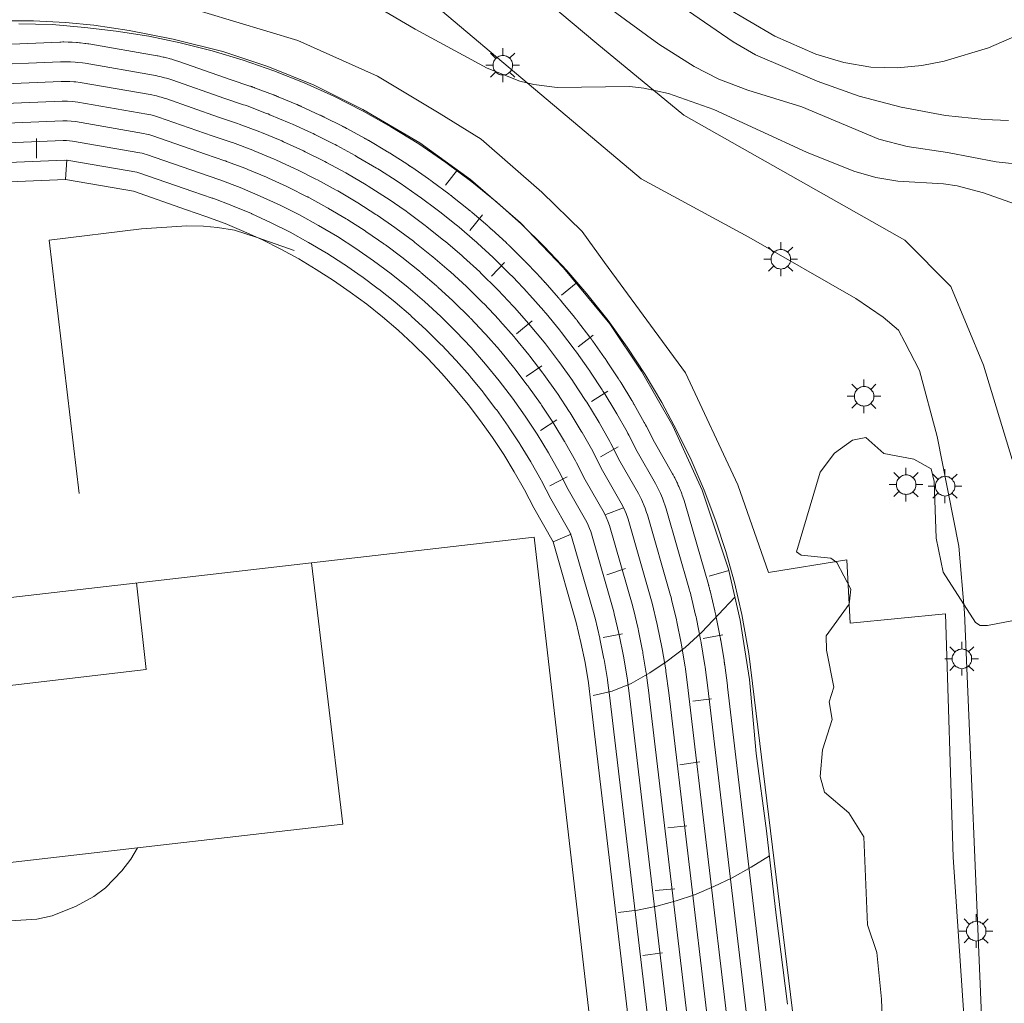
# Model space of a CAD drawing. Units: millimetres. Extents: x 422999 to 424003, y 4485999 to 4486502.
# Drawn here: x 423772 to 423833, y 4486249 to 4486310 of the extents above; entities that cross this region are included whole.
import ezdxf

# ---------------------------------------------------------------- set-up
doc = ezdxf.new("R2010")
doc.units = ezdxf.units.MM
doc.header["$MEASUREMENT"] = 0
for name, color, linetype, lineweight in [('1', 7, 'Continuous', 9), ('f050002l_curvanivel_cgn', 23, 'Continuous', 9), ('f050002l_curvanivel_mae', 213, 'Continuous', 9), ('f070048l_alambrada', 7, 'ALAMBRADA_3', 9), ('f070058l_elementoconstruido_par', 11, 'Continuous', 9), ('f070069l_pistadeportiva', 7, 'Continuous', 9), ('f070069s_pistadeportiva', 7, 'Continuous', 9), ('f081055p_farola', 7, 'Continuous', 9)]:
    doc.layers.add(name, color=color, linetype=linetype, lineweight=lineweight)
doc.linetypes.add('ALAMBRADA_3', pattern='A,6.1e-05,[1,alambrada_3.shx,S=1,R=0,X=0,Y=0],-6.119413', length=6.119474)

# ---------------------------------------------------------------- blocks, each defined once
blk = doc.blocks.new('farola')
at = {"layer": '1'}
for points in [[(-0.75, 0.75, 0), (-0.42, 0.42, 0)], [(0, 1.05, 0), (0, 0.6, 0)], [(0.75, 0.75, 0), (0.43, 0.43, 0)], [(-1.05, 0, 0), (-0.59, 0, 0)], [(0.01, 0.61, 0), (0.09, 0.6, 0), (0.16, 0.58, 0), (0.24, 0.57, 0), (0.3, 0.52, 0), (0.37, 0.49, 0), (0.43, 0.43, 0), (0.48, 0.39, 0), (0.52, 0.31, 0), (0.57, 0.25, 0), (0.6, 0.18, 0), (0.61, 0.1, 0), (0.61, 0.03, 0), (0.61, -0.03, 0), (0.61, -0.11, 0), (0.6, -0.18, 0), (0.57, -0.26, 0), (0.52, -0.32, 0), (0.48, -0.39, 0), (0.43, -0.44, 0), (0.37, -0.5, 0), (0.3, -0.53, 0), (0.24, -0.57, 0), (0.16, -0.59, 0), (0.09, -0.6, 0), (0, -0.62, 0), (-0.06, -0.6, 0), (-0.14, -0.59, 0), (-0.21, -0.57, 0), (-0.27, -0.53, 0), (-0.35, -0.5, 0), (-0.41, -0.44, 0), (-0.45, -0.39, 0), (-0.5, -0.32, 0), (-0.54, -0.26, 0), (-0.57, -0.18, 0), (-0.59, -0.11, 0), (-0.59, -0.03, 0), (-0.59, 0.03, 0), (-0.59, 0.1, 0), (-0.57, 0.18, 0), (-0.54, 0.25, 0), (-0.5, 0.31, 0), (-0.45, 0.39, 0), (-0.41, 0.43, 0), (-0.35, 0.49, 0), (-0.27, 0.52, 0), (-0.21, 0.57, 0), (-0.14, 0.58, 0), (-0.06, 0.6, 0), (0.01, 0.61, 0)], [(1.05, 0, 0), (0.61, 0, 0)], [(-0.75, -0.74, 0), (-0.42, -0.41, 0)], [(0.75, -0.75, 0), (0.43, -0.44, 0)], [(0, -1.05, 0), (0, -0.62, 0)]]:
    blk.add_polyline3d(points, dxfattribs=at)

msp = doc.modelspace()

# ---------------------------------------------------------------- linework, layer by layer
at = {"layer": 'f050002l_curvanivel_cgn'}
for points in [[(423834.708, 4486300.729, 699), (423832.773, 4486300.941, 699), (423829.752, 4486301.525, 699), (423827.241, 4486301.885, 699), (423825.487, 4486302.359, 699), (423820.697, 4486304.351, 699), (423817.338, 4486305.389, 699), (423815.53, 4486306.09, 699), (423814.005, 4486306.873, 699), (423811.807, 4486308.253, 699), (423805.034, 4486313.205, 699)], [(423833.907, 4486308.728, 697), (423832.299, 4486308.026, 697), (423829.548, 4486307.206, 697), (423828.158, 4486306.93, 697), (423826.633, 4486306.779, 697), (423824.979, 4486306.829, 697), (423823.312, 4486307.108, 697), (423821.565, 4486307.635, 697), (423819.01, 4486308.76, 697), (423811.239, 4486313.335, 697)], [(423833.539, 4486303.513, 698), (423832.043, 4486303.562, 698), (423829.627, 4486303.821, 698), (423826.865, 4486304.337, 698), (423824.256, 4486305.025, 698), (423821.654, 4486305.95, 698), (423817.809, 4486307.601, 698), (423816.418, 4486308.393, 698), (423813.26, 4486310.568, 698)], [(423834.398, 4486272.526, 701), (423832.225, 4486272.109, 701), (423831.771, 4486272.101, 701), (423831.49, 4486272.299, 701), (423829.488, 4486275.42, 701), (423829.042, 4486277.549, 701), (423828.916, 4486281.056, 701), (423828.728, 4486281.86, 701), (423827.657, 4486282.458, 701), (423825.793, 4486282.802, 701), (423824.679, 4486283.806, 701), (423823.85, 4486283.626, 701), (423822.729, 4486282.82, 701), (423821.821, 4486281.636, 701), (423820.36, 4486276.682, 701), (423820.646, 4486276.475, 701), (423822.493, 4486276.293, 701), (423822.868, 4486276.023, 701), (423823.734, 4486274.369, 701), (423823.636, 4486273.437, 701), (423822.196, 4486271.464, 701), (423822.224, 4486270.572, 701), (423822.68, 4486268.272, 701), (423822.399, 4486267.36, 701), (423822.578, 4486266.272, 701), (423821.979, 4486264.38, 701), (423821.827, 4486262.714, 701), (423822.11, 4486261.75, 701), (423823.616, 4486260.453, 701), (423824.545, 4486258.963, 701), (423824.782, 4486253.494, 701), (423825.353, 4486251.779, 701), (423825.635, 4486248.877, 701), (423825.87, 4486242.853, 701)]]:
    msp.add_polyline3d(points, dxfattribs=at)
at = {"layer": 'f050002l_curvanivel_mae'}
msp.add_polyline3d([(423835.322, 4486297.822, 700), (423831.978, 4486299.002, 700), (423830.343, 4486299.456, 700), (423829.507, 4486299.575, 700), (423826.661, 4486299.736, 700), (423825.3, 4486299.968, 700), (423823.914, 4486300.362, 700), (423820.972, 4486301.546, 700), (423815.229, 4486304.195, 700), (423812.391, 4486305.191, 700), (423810.872, 4486305.529, 700), (423809.995, 4486305.626, 700), (423805.474, 4486305.57, 700), (423804.037, 4486305.749, 700), (423803.167, 4486305.96, 700), (423801.128, 4486306.761, 700), (423796.647, 4486309.185, 700), (423792.937, 4486311.386, 700)], dxfattribs=at)
at = {"layer": 'f070048l_alambrada'}
for points in [[(423833.767, 4486282.426, 703.15), (423831.987, 4486288.304, 704.03), (423829.953, 4486293.193, 703.696), (423827.085, 4486296.06, 703.15), (423813.356, 4486303.841, 702.63), (423807.95, 4486308.298, 702.362), (423793.617, 4486320.32, 702.229), (423791.385, 4486331.518, 701.74), (423789.604, 4486342.711, 701.895), (423786.407, 4486349.679, 701.74), (423781.475, 4486358.646, 700.51)], [(423830.755, 4486247.881, 702.375), (423830.101, 4486257.693, 703.18), (423829.618, 4486272.828, 700.08), (423823.687, 4486272.247, 700.08), (423823.485, 4486276.184, 700.08), (423818.613, 4486275.402, 700.08), (423816.72, 4486280.853, 699.992), (423813.451, 4486287.81, 699.91), (423808.427, 4486294.69, 699.91), (423807.028, 4486296.6, 699.91), (423804.529, 4486299.048, 699.91), (423800.756, 4486302.352, 699.704), (423798.144, 4486303.969, 699.58), (423794.307, 4486306.265, 699.58), (423789.347, 4486308.481, 699.58), (423781.647, 4486310.798, 699.58), (423776.916, 4486311.464, 699.58), (423772.211, 4486311.721, 699.58), (423763.037, 4486310.986, 699.58), (423756.028, 4486309.048, 699.58), (423712.131, 4486303.033, 701.54), (423714.391, 4486282.405, 701.152), (423715.625, 4486271.152, 700.94), (423637.959, 4486262.009, 700.49)]]:
    msp.add_polyline3d(points, dxfattribs=at)
at = {"layer": 'f070058l_elementoconstruido_par'}
for points in [[(423776.369, 4486357.087, 698.64), (423784.409, 4486344.785, 698.64), (423787.03, 4486330.303, 698.63), (423787.115, 4486329.831, 698.63), (423787.598, 4486326.484, 698.63), (423788.826, 4486320.024, 698.63), (423790.861, 4486316.608, 698.63), (423810.706, 4486299.892, 698.31), (423817.394, 4486296.258, 698.31), (423824.045, 4486292.442, 698.31), (423825.753, 4486291.279, 698.31), (423826.698, 4486290.48, 698.31), (423827.098, 4486289.717, 698.31), (423828.007, 4486287.972, 698.31), (423829.097, 4486283.866, 698.31), (423830.442, 4486277.034, 698.31), (423830.805, 4486272.891, 700.69)], [(423845.148, 4486138.717, 706.12), (423846.293, 4486138.807, 706.12), (423842.015, 4486174.581, 703), (423839.713, 4486179.366, 703), (423831.911, 4486246.867, 702), (423830.805, 4486272.891, 700.69)]]:
    msp.add_polyline3d(points, dxfattribs=at)
at = {"layer": 'f070069l_pistadeportiva'}
for p, q in [((423773.101, 4486301.165, 701.031), (423773.116, 4486302.391, 701.031)), ((423774.905, 4486299.846, 701.031), (423775.001, 4486301.059, 701.031)), ((423798.546, 4486299.499, 701.031), (423799.275, 4486300.438, 701.106)), ((423800.828, 4486297.647, 701.031), (423800.053, 4486296.675, 701.031)), ((423801.399, 4486293.822, 701.031), (423802.213, 4486294.684, 701.031)), ((423805.748, 4486292.64, 701.031), (423806.656, 4486293.401, 701.106)), ((423802.952, 4486290.24, 701.031), (423803.917, 4486291.05, 701.031)), ((423806.782, 4486289.432, 701.031), (423807.713, 4486290.153, 701.031)), ((423803.56, 4486287.583, 701.031), (423804.522, 4486288.263, 701.031)), ((423807.623, 4486286.035, 701.031), (423808.619, 4486286.676, 701.031)), ((423804.435, 4486284.225, 701.031), (423805.457, 4486284.9, 701.031)), ((423809.278, 4486283.215, 701.031), (423808.178, 4486282.593, 701.031)), ((423805.016, 4486280.787, 701.031), (423806.101, 4486281.362, 701.031)), ((423808.503, 4486279.004, 701.031), (423809.603, 4486279.425, 701.031)), ((423805.224, 4486277.309, 701.031), (423806.342, 4486277.792, 701.031)), ((423808.561, 4486275.258, 701.031), (423809.722, 4486275.65, 701.031)), ((423814.926, 4486275.184, 701.031), (423816.151, 4486275.536, 701.106)), ((423808.337, 4486271.364, 701.031), (423809.542, 4486271.593, 701.031)), ((423814.551, 4486271.298, 701.031), (423815.77, 4486271.533, 701.031)), ((423813.904, 4486267.397, 701.031), (423815.078, 4486267.554, 701.031)), ((423813.103, 4486263.447, 701.031), (423814.351, 4486263.624, 701.031)), ((423812.365, 4486259.523, 701.031), (423813.536, 4486259.647, 701.031)), ((423811.57, 4486255.622, 701.096), (423812.79, 4486255.737, 701.097)), ((423810.814, 4486251.586, 701.143), (423812.029, 4486251.75, 701.143))]:
    msp.add_line(p, q, dxfattribs=at)
for points in [[(423770.634, 4486309.712, 701.106), (423772.923, 4486309.7, 701.106), (423774.915, 4486309.599, 701.106), (423776.675, 4486309.428, 701.106), (423778.874, 4486309.096, 701.106), (423781.599, 4486308.565, 701.106), (423784.691, 4486307.807, 701.106), (423787.5, 4486306.86, 701.106), (423790.377, 4486305.701, 701.106), (423793.397, 4486304.185, 701.106), (423796.939, 4486302.126, 701.106), (423800.098, 4486299.843, 701.106), (423803.195, 4486297.154, 701.106), (423805.869, 4486294.348, 701.106), (423808.761, 4486290.868, 701.106), (423810.726, 4486287.927, 701.106), (423812.662, 4486284.522, 701.106), (423814.484, 4486280.531, 701.106), (423816.135, 4486275.603, 701.106), (423816.861, 4486272.435, 701.106), (423817.433, 4486268.754, 701.106), (423817.861, 4486264.15, 701.106), (423818.496, 4486259.342, 701.106), (423819.096, 4486254.09, 701.106), (423819.791, 4486248.56, 701.106)], [(423769.555, 4486308.18, 701.174), (423774.549, 4486308.388, 701.031), (423774.614, 4486308.39, 701.031), (423774.746, 4486308.392, 701.031), (423774.811, 4486308.392, 701.031), (423775.073, 4486308.389, 701.031), (423775.139, 4486308.387, 701.031), (423775.27, 4486308.382, 701.031), (423775.335, 4486308.379, 701.031), (423775.591, 4486308.362, 701.031), (423775.657, 4486308.357, 701.031), (423775.787, 4486308.345, 701.031), (423775.853, 4486308.338, 701.031), (423776.113, 4486308.307, 701.031), (423776.178, 4486308.298, 701.031), (423776.308, 4486308.279, 701.031), (423776.372, 4486308.269, 701.031), (423780.6, 4486307.532, 701.031), (423780.649, 4486307.523, 701.031), (423780.747, 4486307.504, 701.031), (423780.796, 4486307.494, 701.031), (423780.992, 4486307.451, 701.031), (423781.04, 4486307.44, 701.031), (423781.138, 4486307.417, 701.031), (423781.186, 4486307.405, 701.031), (423781.376, 4486307.356, 701.031), (423781.424, 4486307.343, 701.031), (423781.52, 4486307.315, 701.031), (423781.568, 4486307.301, 701.031), (423781.76, 4486307.243, 701.031), (423781.807, 4486307.228, 701.031), (423781.903, 4486307.197, 701.031), (423781.95, 4486307.181, 701.031), (423785.216, 4486306.041, 701.162), (423786.378, 4486305.649, 701.16), (423786.388, 4486305.645, 701.16), (423786.409, 4486305.638, 701.16), (423786.419, 4486305.635, 701.16), (423786.459, 4486305.621, 701.16), (423786.469, 4486305.617, 701.16), (423786.489, 4486305.61, 701.16), (423786.499, 4486305.607, 701.16), (423786.539, 4486305.593, 701.16), (423786.549, 4486305.589, 701.16), (423786.569, 4486305.582, 701.16), (423786.579, 4486305.578, 701.16), (423786.619, 4486305.563, 701.16), (423786.629, 4486305.56, 701.16), (423786.649, 4486305.552, 701.16), (423786.659, 4486305.548, 701.16), (423787.848, 4486305.1, 701.159), (423787.858, 4486305.096, 701.159), (423787.878, 4486305.089, 701.159), (423787.888, 4486305.085, 701.159), (423787.928, 4486305.07, 701.159), (423787.938, 4486305.066, 701.159), (423787.958, 4486305.058, 701.159), (423787.968, 4486305.054, 701.159), (423788.007, 4486305.038, 701.159), (423788.017, 4486305.035, 701.159), (423788.036, 4486305.027, 701.159), (423788.046, 4486305.023, 701.159), (423788.086, 4486305.006, 701.159), (423788.096, 4486305.002, 701.159), (423788.116, 4486304.994, 701.159), (423788.126, 4486304.99, 701.159), (423789.298, 4486304.501, 701.158), (423789.308, 4486304.497, 701.158), (423789.328, 4486304.488, 701.158), (423789.337, 4486304.484, 701.158), (423789.377, 4486304.467, 701.158), (423789.387, 4486304.463, 701.158), (423789.406, 4486304.455, 701.158), (423789.416, 4486304.45, 701.158), (423789.454, 4486304.434, 701.158), (423789.464, 4486304.429, 701.158), (423789.484, 4486304.421, 701.158), (423789.494, 4486304.416, 701.158), (423789.533, 4486304.399, 701.158), (423789.542, 4486304.394, 701.158), (423789.562, 4486304.385, 701.158), (423789.571, 4486304.381, 701.158), (423790.726, 4486303.851, 701.157), (423790.736, 4486303.847, 701.157), (423790.755, 4486303.838, 701.157), (423790.765, 4486303.833, 701.157), (423790.804, 4486303.815, 701.157), (423790.813, 4486303.81, 701.157), (423790.833, 4486303.801, 701.157), (423790.842, 4486303.797, 701.157), (423790.88, 4486303.778, 701.157), (423790.89, 4486303.774, 701.157), (423790.909, 4486303.764, 701.157), (423790.919, 4486303.76, 701.157), (423790.957, 4486303.741, 701.157), (423790.967, 4486303.736, 701.157), (423790.986, 4486303.727, 701.157), (423790.995, 4486303.722, 701.157), (423792.131, 4486303.152, 701.156), (423792.14, 4486303.147, 701.156), (423792.159, 4486303.137, 701.156), (423792.169, 4486303.133, 701.156), (423792.207, 4486303.113, 701.156), (423792.217, 4486303.108, 701.156), (423792.236, 4486303.098, 701.156), (423792.245, 4486303.093, 701.156), (423792.282, 4486303.074, 701.156), (423792.292, 4486303.069, 701.156), (423792.31, 4486303.059, 701.156), (423792.32, 4486303.054, 701.156), (423792.358, 4486303.034, 701.156), (423792.367, 4486303.029, 701.156), (423792.386, 4486303.019, 701.156), (423792.395, 4486303.013, 701.156), (423793.51, 4486302.404, 701.155), (423793.52, 4486302.399, 701.155), (423793.538, 4486302.389, 701.155), (423793.548, 4486302.384, 701.155), (423793.585, 4486302.363, 701.155), (423793.594, 4486302.357, 701.155), (423793.613, 4486302.347, 701.155), (423793.622, 4486302.342, 701.155), (423793.659, 4486302.321, 701.155), (423793.668, 4486302.316, 701.155), (423793.686, 4486302.305, 701.155), (423793.696, 4486302.3, 701.155), (423793.733, 4486302.278, 701.155), (423793.742, 4486302.273, 701.155), (423793.76, 4486302.262, 701.155), (423793.77, 4486302.257, 701.155), (423794.863, 4486301.609, 701.154), (423794.872, 4486301.603, 701.154), (423794.89, 4486301.592, 701.154), (423794.899, 4486301.587, 701.154), (423794.936, 4486301.565, 701.154), (423794.945, 4486301.559, 701.154), (423794.963, 4486301.548, 701.154), (423794.972, 4486301.542, 701.154), (423795.008, 4486301.52, 701.154), (423795.017, 4486301.515, 701.154), (423795.035, 4486301.504, 701.154), (423795.044, 4486301.498, 701.154), (423795.081, 4486301.475, 701.154), (423795.09, 4486301.469, 701.154), (423795.108, 4486301.458, 701.154), (423795.117, 4486301.452, 701.154), (423796.186, 4486300.767, 701.153), (423796.195, 4486300.761, 701.153), (423796.213, 4486300.749, 701.153), (423796.222, 4486300.743, 701.153), (423796.258, 4486300.72, 701.153), (423796.267, 4486300.714, 701.153), (423796.285, 4486300.702, 701.153), (423796.294, 4486300.696, 701.153), (423796.329, 4486300.673, 701.153), (423796.338, 4486300.667, 701.153), (423796.355, 4486300.655, 701.153), (423796.364, 4486300.649, 701.153), (423796.4, 4486300.625, 701.153), (423796.408, 4486300.619, 701.153), (423796.426, 4486300.607, 701.153), (423796.435, 4486300.601, 701.153), (423797.48, 4486299.879, 701.152), (423797.489, 4486299.873, 701.152), (423797.506, 4486299.86, 701.152), (423797.515, 4486299.854, 701.152), (423797.55, 4486299.83, 701.152), (423797.559, 4486299.824, 701.152), (423797.576, 4486299.811, 701.152), (423797.585, 4486299.805, 701.152), (423797.619, 4486299.781, 701.152), (423797.628, 4486299.774, 701.152), (423797.645, 4486299.762, 701.152), (423797.654, 4486299.755, 701.152), (423797.688, 4486299.73, 701.152), (423797.697, 4486299.724, 701.152), (423797.714, 4486299.711, 701.152), (423797.723, 4486299.705, 701.152), (423798.742, 4486298.946, 701.151), (423798.75, 4486298.94, 701.151), (423798.768, 4486298.927, 701.151), (423798.776, 4486298.921, 701.151), (423798.81, 4486298.895, 701.151), (423798.819, 4486298.888, 701.151), (423798.836, 4486298.875, 701.151), (423798.844, 4486298.869, 701.151), (423798.877, 4486298.843, 701.151), (423798.886, 4486298.837, 701.151), (423798.903, 4486298.824, 701.151), (423798.911, 4486298.817, 701.151), (423798.945, 4486298.791, 701.151), (423798.953, 4486298.784, 701.151), (423798.97, 4486298.771, 701.151), (423798.978, 4486298.764, 701.151), (423799.97, 4486297.97, 701.15), (423799.979, 4486297.964, 701.15), (423799.995, 4486297.95, 701.15), (423800.004, 4486297.944, 701.15), (423800.037, 4486297.917, 701.15), (423800.045, 4486297.91, 701.15), (423800.062, 4486297.896, 701.15), (423800.07, 4486297.89, 701.15), (423800.102, 4486297.863, 701.15), (423800.11, 4486297.856, 701.15), (423800.127, 4486297.842, 701.15), (423800.135, 4486297.835, 701.15), (423800.168, 4486297.808, 701.15), (423800.176, 4486297.801, 701.15), (423800.192, 4486297.787, 701.15), (423800.2, 4486297.78, 701.15), (423801.164, 4486296.952, 701.149), (423801.172, 4486296.945, 701.149), (423801.188, 4486296.931, 701.149), (423801.197, 4486296.924, 701.149), (423801.229, 4486296.896, 701.149), (423801.237, 4486296.889, 701.149), (423801.253, 4486296.875, 701.149), (423801.261, 4486296.868, 701.149), (423801.292, 4486296.84, 701.149), (423801.3, 4486296.833, 701.149), (423801.316, 4486296.819, 701.149), (423801.324, 4486296.812, 701.149), (423801.356, 4486296.783, 701.149), (423801.364, 4486296.776, 701.149), (423801.379, 4486296.761, 701.149), (423801.387, 4486296.754, 701.149), (423802.322, 4486295.893, 701.148), (423802.33, 4486295.886, 701.148), (423802.345, 4486295.871, 701.148), (423802.353, 4486295.864, 701.148), (423802.384, 4486295.835, 701.148), (423802.392, 4486295.827, 701.148), (423802.408, 4486295.813, 701.148), (423802.415, 4486295.805, 701.148), (423802.446, 4486295.776, 701.148), (423802.453, 4486295.769, 701.148), (423802.469, 4486295.754, 701.148), (423802.476, 4486295.747, 701.148), (423802.507, 4486295.717, 701.148), (423802.515, 4486295.71, 701.148), (423802.53, 4486295.695, 701.148), (423802.538, 4486295.687, 701.148), (423803.441, 4486294.794, 701.147), (423803.449, 4486294.787, 701.147), (423803.464, 4486294.772, 701.147), (423803.472, 4486294.764, 701.147), (423803.502, 4486294.734, 701.147), (423803.509, 4486294.726, 701.147), (423803.524, 4486294.711, 701.147), (423803.532, 4486294.703, 701.147), (423803.561, 4486294.673, 701.147), (423803.569, 4486294.666, 701.147), (423803.584, 4486294.65, 701.147), (423803.591, 4486294.643, 701.147), (423803.621, 4486294.612, 701.147), (423803.628, 4486294.604, 701.147), (423803.643, 4486294.588, 701.147), (423803.65, 4486294.581, 701.147), (423804.522, 4486293.657, 701.147), (423804.53, 4486293.649, 701.147), (423804.544, 4486293.633, 701.147), (423804.551, 4486293.626, 701.147), (423804.581, 4486293.594, 701.147), (423804.588, 4486293.586, 701.147), (423804.602, 4486293.571, 701.147), (423804.609, 4486293.563, 701.147), (423804.638, 4486293.532, 701.147), (423804.645, 4486293.524, 701.147), (423804.659, 4486293.508, 701.147), (423804.666, 4486293.5, 701.147), (423804.695, 4486293.468, 701.147), (423804.702, 4486293.46, 701.147), (423804.716, 4486293.444, 701.147), (423804.723, 4486293.436, 701.147), (423805.563, 4486292.482, 701.146), (423805.57, 4486292.474, 701.146), (423805.584, 4486292.458, 701.146), (423805.591, 4486292.45, 701.146), (423805.619, 4486292.418, 701.146), (423805.626, 4486292.41, 701.146), (423805.64, 4486292.393, 701.146), (423805.647, 4486292.385, 701.146), (423805.674, 4486292.353, 701.146), (423805.681, 4486292.345, 701.146), (423805.694, 4486292.329, 701.146), (423805.701, 4486292.321, 701.146), (423805.729, 4486292.288, 701.146), (423805.735, 4486292.28, 701.146), (423805.749, 4486292.263, 701.146), (423805.756, 4486292.255, 701.146), (423806.561, 4486291.272, 701.145), (423806.568, 4486291.264, 701.145), (423806.582, 4486291.247, 701.145), (423806.588, 4486291.239, 701.145), (423806.615, 4486291.206, 701.145), (423806.622, 4486291.198, 701.145), (423806.635, 4486291.181, 701.145), (423806.642, 4486291.172, 701.145), (423806.668, 4486291.14, 701.145), (423806.675, 4486291.131, 701.145), (423806.688, 4486291.114, 701.145), (423806.694, 4486291.106, 701.145), (423806.721, 4486291.072, 701.145), (423806.727, 4486291.064, 701.145), (423806.74, 4486291.047, 701.145), (423806.747, 4486291.038, 701.145), (423807.517, 4486290.028, 701.144), (423807.524, 4486290.02, 701.144), (423807.537, 4486290.003, 701.144), (423807.543, 4486289.994, 701.144), (423807.569, 4486289.96, 701.144), (423807.575, 4486289.951, 701.144), (423807.588, 4486289.934, 701.144), (423807.594, 4486289.926, 701.144), (423807.619, 4486289.892, 701.144), (423807.626, 4486289.883, 701.144), (423807.638, 4486289.866, 701.144), (423807.644, 4486289.857, 701.144), (423807.669, 4486289.823, 701.144), (423807.676, 4486289.814, 701.144), (423807.688, 4486289.797, 701.144), (423807.694, 4486289.788, 701.144), (423808.429, 4486288.751, 701.144), (423808.436, 4486288.743, 701.144), (423808.448, 4486288.725, 701.144), (423808.454, 4486288.717, 701.144), (423808.478, 4486288.681, 701.144), (423808.485, 4486288.673, 701.144), (423808.497, 4486288.655, 701.144), (423808.503, 4486288.646, 701.144), (423808.526, 4486288.612, 701.144), (423808.532, 4486288.603, 701.144), (423808.544, 4486288.585, 701.144), (423808.55, 4486288.576, 701.144), (423808.574, 4486288.541, 701.144), (423808.58, 4486288.532, 701.144), (423808.592, 4486288.514, 701.144), (423808.598, 4486288.505, 701.144), (423809.296, 4486287.444, 701.143), (423809.302, 4486287.435, 701.143), (423809.314, 4486287.417, 701.143), (423809.32, 4486287.408, 701.143), (423809.343, 4486287.372, 701.143), (423809.349, 4486287.363, 701.143), (423809.36, 4486287.345, 701.143), (423809.366, 4486287.336, 701.143), (423809.388, 4486287.301, 701.143), (423809.394, 4486287.292, 701.143), (423809.405, 4486287.273, 701.143), (423809.411, 4486287.264, 701.143), (423809.434, 4486287.228, 701.143), (423809.439, 4486287.219, 701.143), (423809.45, 4486287.201, 701.143), (423809.456, 4486287.192, 701.143), (423810.117, 4486286.106, 701.143), (423810.122, 4486286.097, 701.143), (423810.134, 4486286.079, 701.143), (423810.139, 4486286.07, 701.143), (423810.161, 4486286.033, 701.143), (423810.166, 4486286.024, 701.143), (423810.177, 4486286.006, 701.143), (423810.183, 4486285.996, 701.143), (423810.204, 4486285.96, 701.143), (423810.209, 4486285.951, 701.143), (423810.22, 4486285.932, 701.143), (423810.225, 4486285.923, 701.143), (423810.247, 4486285.886, 701.143), (423810.252, 4486285.877, 701.143), (423810.262, 4486285.858, 701.143), (423810.268, 4486285.849, 701.143), (423810.89, 4486284.741, 701.142), (423810.896, 4486284.732, 701.142), (423810.906, 4486284.713, 701.142), (423810.911, 4486284.704, 701.142), (423810.932, 4486284.667, 701.142), (423810.937, 4486284.657, 701.142), (423810.947, 4486284.638, 701.142), (423810.952, 4486284.629, 701.142), (423810.972, 4486284.592, 701.142), (423810.977, 4486284.583, 701.142), (423810.987, 4486284.564, 701.142), (423810.992, 4486284.554, 701.142), (423811.012, 4486284.517, 701.142), (423811.017, 4486284.507, 701.142), (423811.027, 4486284.488, 701.142), (423811.032, 4486284.479, 701.142), (423811.537, 4486283.502, 701.142), (423812.655, 4486281.538, 701.031), (423812.69, 4486281.474, 701.031), (423812.758, 4486281.346, 701.031), (423812.791, 4486281.281, 701.031), (423812.92, 4486281.02, 701.031), (423812.951, 4486280.954, 701.031), (423813.012, 4486280.822, 701.031), (423813.041, 4486280.755, 701.031), (423813.151, 4486280.493, 701.031), (423813.179, 4486280.426, 701.031), (423813.231, 4486280.29, 701.031), (423813.256, 4486280.222, 701.031), (423813.353, 4486279.948, 701.031), (423813.376, 4486279.879, 701.031), (423813.42, 4486279.74, 701.031), (423813.442, 4486279.671, 701.031), (423814.885, 4486274.649, 701.14), (423814.889, 4486274.635, 701.14), (423814.897, 4486274.608, 701.14), (423814.9, 4486274.594, 701.14), (423814.916, 4486274.538, 701.14), (423814.919, 4486274.525, 701.14), (423814.927, 4486274.497, 701.14), (423814.931, 4486274.483, 701.14), (423814.945, 4486274.428, 701.14), (423814.948, 4486274.415, 701.14), (423814.956, 4486274.387, 701.14), (423814.959, 4486274.373, 701.14), (423814.973, 4486274.317, 701.14), (423814.976, 4486274.303, 701.14), (423814.983, 4486274.275, 701.14), (423814.987, 4486274.261, 701.14), (423815.28, 4486273.025, 701.14), (423815.282, 4486273.015, 701.14), (423815.287, 4486272.994, 701.14), (423815.29, 4486272.983, 701.14), (423815.299, 4486272.942, 701.14), (423815.301, 4486272.931, 701.14), (423815.306, 4486272.91, 701.14), (423815.308, 4486272.9, 701.14), (423815.317, 4486272.859, 701.14), (423815.32, 4486272.849, 701.14), (423815.324, 4486272.828, 701.14), (423815.326, 4486272.817, 701.14), (423815.335, 4486272.775, 701.14), (423815.337, 4486272.765, 701.14), (423815.342, 4486272.744, 701.14), (423815.344, 4486272.733, 701.14), (423815.594, 4486271.488, 701.14), (423815.596, 4486271.477, 701.14), (423815.6, 4486271.456, 701.14), (423815.602, 4486271.446, 701.14), (423815.61, 4486271.404, 701.14), (423815.612, 4486271.393, 701.14), (423815.616, 4486271.372, 701.14), (423815.618, 4486271.362, 701.14), (423815.625, 4486271.32, 701.14), (423815.627, 4486271.31, 701.14), (423815.631, 4486271.289, 701.14), (423815.633, 4486271.278, 701.14), (423815.64, 4486271.236, 701.14), (423815.642, 4486271.226, 701.14), (423815.646, 4486271.205, 701.14), (423815.647, 4486271.194, 701.14), (423815.854, 4486269.94, 701.139), (423815.855, 4486269.93, 701.139), (423815.859, 4486269.909, 701.139), (423815.86, 4486269.898, 701.139), (423815.867, 4486269.856, 701.139), (423815.869, 4486269.845, 701.139), (423815.872, 4486269.824, 701.139), (423815.873, 4486269.814, 701.139), (423815.88, 4486269.772, 701.139), (423815.881, 4486269.762, 701.139), (423815.884, 4486269.74, 701.139), (423815.886, 4486269.73, 701.139), (423815.891, 4486269.687, 701.139), (423815.893, 4486269.677, 701.139), (423815.896, 4486269.656, 701.139), (423815.897, 4486269.645, 701.139), (423816.06, 4486268.385, 701.139), (423816.06, 4486268.382, 701.139), (423816.061, 4486268.375, 701.139), (423816.061, 4486268.372, 701.139), (423816.063, 4486268.36, 701.139), (423816.063, 4486268.357, 701.139), (423816.064, 4486268.35, 701.139), (423816.064, 4486268.347, 701.139), (423816.066, 4486268.335, 701.139), (423816.066, 4486268.332, 701.139), (423816.067, 4486268.325, 701.139), (423816.067, 4486268.322, 701.139), (423816.069, 4486268.31, 701.139), (423816.069, 4486268.306, 701.139), (423816.07, 4486268.3, 701.139), (423816.07, 4486268.297, 701.139), (423825.841, 4486185.796, 701.106)], [(423769.59, 4486306.956, 701.174), (423774.6, 4486307.164, 701.031), (423774.764, 4486307.167, 701.031), (423775.059, 4486307.164, 701.031), (423775.223, 4486307.158, 701.031), (423775.511, 4486307.14, 701.031), (423775.674, 4486307.125, 701.031), (423775.967, 4486307.09, 701.031), (423776.13, 4486307.067, 701.031), (423780.389, 4486306.325, 701.031), (423780.512, 4486306.301, 701.031), (423780.732, 4486306.254, 701.031), (423780.854, 4486306.225, 701.031), (423781.068, 4486306.17, 701.031), (423781.188, 4486306.136, 701.031), (423781.403, 4486306.071, 701.031), (423781.522, 4486306.033, 701.031), (423784.818, 4486304.882, 701.162), (423785.986, 4486304.488, 701.16), (423786.082, 4486304.455, 701.16), (423786.197, 4486304.413, 701.16), (423787.416, 4486303.954, 701.159), (423787.511, 4486303.917, 701.159), (423787.624, 4486303.872, 701.159), (423788.826, 4486303.37, 701.158), (423788.92, 4486303.33, 701.158), (423789.031, 4486303.281, 701.158), (423790.215, 4486302.738, 701.157), (423790.307, 4486302.695, 701.157), (423790.417, 4486302.641, 701.157), (423791.581, 4486302.057, 701.156), (423791.672, 4486302.011, 701.156), (423791.78, 4486301.954, 701.156), (423792.923, 4486301.329, 701.155), (423793.012, 4486301.28, 701.155), (423793.117, 4486301.219, 701.155), (423794.238, 4486300.555, 701.154), (423794.325, 4486300.502, 701.154), (423794.429, 4486300.438, 701.154), (423795.525, 4486299.735, 701.153), (423795.611, 4486299.68, 701.153), (423795.712, 4486299.612, 701.153), (423796.784, 4486298.871, 701.152), (423796.867, 4486298.813, 701.152), (423796.965, 4486298.741, 701.152), (423798.011, 4486297.964, 701.151), (423798.092, 4486297.902, 701.151), (423798.188, 4486297.827, 701.151), (423799.205, 4486297.014, 701.15), (423799.284, 4486296.95, 701.15), (423799.378, 4486296.871, 701.15), (423800.366, 4486296.023, 701.149), (423800.443, 4486295.956, 701.149), (423800.534, 4486295.875, 701.149), (423801.492, 4486294.992, 701.148), (423801.566, 4486294.923, 701.148), (423801.654, 4486294.838, 701.148), (423802.581, 4486293.923, 701.147), (423802.652, 4486293.851, 701.147), (423802.737, 4486293.763, 701.147), (423803.631, 4486292.816, 701.147), (423803.701, 4486292.741, 701.147), (423803.782, 4486292.651, 701.147), (423804.643, 4486291.673, 701.146), (423804.709, 4486291.596, 701.146), (423804.788, 4486291.503, 701.146), (423805.614, 4486290.496, 701.145), (423805.678, 4486290.417, 701.145), (423805.753, 4486290.321, 701.145), (423806.544, 4486289.285, 701.144), (423806.605, 4486289.204, 701.144), (423806.676, 4486289.105, 701.144), (423807.43, 4486288.043, 701.144), (423807.488, 4486287.959, 701.144), (423807.557, 4486287.858, 701.144), (423808.273, 4486286.77, 701.143), (423808.328, 4486286.685, 701.143), (423808.393, 4486286.582, 701.143), (423809.071, 4486285.469, 701.143), (423809.123, 4486285.382, 701.143), (423809.184, 4486285.276, 701.143), (423809.823, 4486284.141, 701.142), (423809.872, 4486284.052, 701.142), (423809.929, 4486283.944, 701.142), (423810.46, 4486282.918, 701.142), (423811.59, 4486280.932, 701.031), (423811.676, 4486280.772, 701.031), (423811.821, 4486280.478, 701.031), (423811.897, 4486280.313, 701.031), (423812.022, 4486280.018, 701.031), (423812.088, 4486279.848, 701.031), (423812.198, 4486279.54, 701.031), (423812.254, 4486279.367, 701.031), (423813.708, 4486274.311, 701.14), (423813.734, 4486274.214, 701.14), (423813.762, 4486274.111, 701.14), (423813.786, 4486274.013, 701.14), (423814.088, 4486272.742, 701.14), (423814.111, 4486272.643, 701.14), (423814.136, 4486272.524, 701.14), (423814.393, 4486271.247, 701.14), (423814.412, 4486271.147, 701.14), (423814.433, 4486271.027, 701.14), (423814.645, 4486269.741, 701.139), (423814.661, 4486269.641, 701.139), (423814.678, 4486269.52, 701.139), (423814.845, 4486268.228, 701.139), (423824.625, 4486185.646, 701.106)], [(423769.657, 4486305.732, 701.174), (423774.651, 4486305.94, 701.031), (423774.782, 4486305.942, 701.031), (423775.044, 4486305.939, 701.031), (423775.175, 4486305.934, 701.031), (423775.431, 4486305.917, 701.031), (423775.562, 4486305.905, 701.031), (423775.822, 4486305.874, 701.031), (423775.952, 4486305.855, 701.031), (423780.179, 4486305.118, 701.031), (423780.277, 4486305.099, 701.031), (423780.473, 4486305.057, 701.031), (423780.57, 4486305.034, 701.031), (423780.76, 4486304.984, 701.031), (423780.856, 4486304.957, 701.031), (423781.047, 4486304.899, 701.031), (423781.142, 4486304.868, 701.031), (423784.421, 4486303.724, 701.162), (423785.595, 4486303.327, 701.16), (423785.715, 4486303.285, 701.16), (423786.984, 4486302.808, 701.159), (423787.103, 4486302.761, 701.159), (423788.355, 4486302.24, 701.158), (423788.472, 4486302.189, 701.158), (423789.704, 4486301.624, 701.157), (423789.819, 4486301.57, 701.157), (423791.032, 4486300.962, 701.156), (423791.145, 4486300.904, 701.156), (423792.335, 4486300.254, 701.155), (423792.447, 4486300.192, 701.155), (423793.614, 4486299.501, 701.154), (423793.722, 4486299.435, 701.154), (423794.865, 4486298.704, 701.153), (423794.971, 4486298.634, 701.153), (423796.087, 4486297.863, 701.152), (423796.191, 4486297.79, 701.152), (423797.279, 4486296.981, 701.151), (423797.381, 4486296.904, 701.151), (423798.44, 4486296.057, 701.15), (423798.539, 4486295.976, 701.15), (423799.568, 4486295.094, 701.149), (423799.664, 4486295.009, 701.149), (423800.662, 4486294.091, 701.148), (423800.754, 4486294.004, 701.148), (423801.72, 4486293.051, 701.147), (423801.809, 4486292.961, 701.147), (423802.741, 4486291.975, 701.147), (423802.827, 4486291.881, 701.147), (423803.723, 4486290.864, 701.146), (423803.806, 4486290.767, 701.146), (423804.667, 4486289.719, 701.145), (423804.746, 4486289.62, 701.145), (423805.57, 4486288.542, 701.144), (423805.646, 4486288.44, 701.144), (423806.431, 4486287.334, 701.144), (423806.504, 4486287.229, 701.144), (423807.25, 4486286.097, 701.143), (423807.318, 4486285.99, 701.143), (423808.025, 4486284.832, 701.143), (423808.09, 4486284.722, 701.143), (423808.755, 4486283.541, 701.142), (423808.816, 4486283.429, 701.142), (423809.383, 4486282.333, 701.142), (423810.526, 4486280.326, 701.031), (423810.594, 4486280.198, 701.031), (423810.723, 4486279.937, 701.031), (423810.783, 4486279.804, 701.031), (423810.893, 4486279.542, 701.031), (423810.946, 4486279.407, 701.031), (423811.043, 4486279.132, 701.031), (423811.087, 4486278.994, 701.031), (423812.53, 4486273.972, 701.14), (423812.561, 4486273.862, 701.14), (423812.596, 4486273.723, 701.14), (423812.896, 4486272.459, 701.14), (423812.924, 4486272.335, 701.14), (423813.192, 4486271.006, 701.14), (423813.215, 4486270.88, 701.14), (423813.436, 4486269.542, 701.139), (423813.456, 4486269.416, 701.139), (423813.63, 4486268.072, 701.139), (423823.41, 4486185.495, 701.106)], [(423769.626, 4486304.504, 701.174), (423774.702, 4486304.716, 701.031), (423775.03, 4486304.714, 701.031), (423775.351, 4486304.695, 701.031), (423775.677, 4486304.658, 701.031), (423779.969, 4486303.912, 701.031), (423780.213, 4486303.86, 701.031), (423780.452, 4486303.799, 701.031), (423780.691, 4486303.727, 701.031), (423784.023, 4486302.565, 701.162), (423785.203, 4486302.167, 701.16), (423785.303, 4486302.132, 701.16), (423786.552, 4486301.661, 701.159), (423786.651, 4486301.623, 701.159), (423787.883, 4486301.109, 701.158), (423787.98, 4486301.067, 701.158), (423789.193, 4486300.511, 701.157), (423789.289, 4486300.466, 701.157), (423790.482, 4486299.867, 701.156), (423790.577, 4486299.819, 701.156), (423791.748, 4486299.179, 701.155), (423791.84, 4486299.127, 701.155), (423792.989, 4486298.447, 701.154), (423793.08, 4486298.392, 701.154), (423794.204, 4486297.672, 701.153), (423794.292, 4486297.614, 701.153), (423795.39, 4486296.856, 701.152), (423795.477, 4486296.794, 701.152), (423796.548, 4486295.998, 701.151), (423796.632, 4486295.934, 701.151), (423797.675, 4486295.1, 701.15), (423797.757, 4486295.033, 701.15), (423798.77, 4486294.164, 701.149), (423798.85, 4486294.094, 701.149), (423799.832, 4486293.19, 701.148), (423799.909, 4486293.117, 701.148), (423800.859, 4486292.18, 701.147), (423800.933, 4486292.104, 701.147), (423801.85, 4486291.134, 701.147), (423801.922, 4486291.056, 701.147), (423802.804, 4486290.055, 701.146), (423802.873, 4486289.974, 701.146), (423803.72, 4486288.942, 701.145), (423803.786, 4486288.859, 701.145), (423804.596, 4486287.799, 701.144), (423804.659, 4486287.714, 701.144), (423805.432, 4486286.625, 701.144), (423805.492, 4486286.538, 701.144), (423806.226, 4486285.423, 701.143), (423806.284, 4486285.334, 701.143), (423806.978, 4486284.195, 701.143), (423807.032, 4486284.103, 701.143), (423807.687, 4486282.94, 701.142), (423807.738, 4486282.847, 701.142), (423808.307, 4486281.749, 701.142), (423809.461, 4486279.72, 701.031), (423809.624, 4486279.395, 701.031), (423809.764, 4486279.067, 701.031), (423809.887, 4486278.725, 701.031), (423811.353, 4486273.634, 701.14), (423811.39, 4486273.496, 701.14), (423811.704, 4486272.177, 701.14), (423811.727, 4486272.073, 701.14), (423811.991, 4486270.765, 701.14), (423812.01, 4486270.66, 701.14), (423812.228, 4486269.343, 701.139), (423812.243, 4486269.239, 701.139), (423812.415, 4486267.915, 701.139), (423822.194, 4486185.345, 701.106)], [(423769.758, 4486303.284, 701.174), (423774.753, 4486303.492, 701.031), (423775.015, 4486303.489, 701.031), (423775.271, 4486303.472, 701.031), (423775.531, 4486303.441, 701.031), (423779.759, 4486302.705, 701.031), (423779.954, 4486302.662, 701.031), (423780.144, 4486302.613, 701.031), (423780.335, 4486302.555, 701.031), (423783.625, 4486301.406, 701.162), (423784.811, 4486301.006, 701.16), (423784.851, 4486300.992, 701.16), (423784.891, 4486300.978, 701.16), (423784.931, 4486300.963, 701.16), (423786.12, 4486300.515, 701.159), (423786.16, 4486300.5, 701.159), (423786.199, 4486300.484, 701.159), (423786.238, 4486300.468, 701.159), (423787.411, 4486299.979, 701.158), (423787.45, 4486299.962, 701.158), (423787.489, 4486299.945, 701.158), (423787.528, 4486299.928, 701.158), (423788.682, 4486299.398, 701.157), (423788.721, 4486299.38, 701.157), (423788.759, 4486299.361, 701.157), (423788.797, 4486299.343, 701.157), (423789.933, 4486298.773, 701.156), (423789.971, 4486298.753, 701.156), (423790.008, 4486298.734, 701.156), (423790.046, 4486298.713, 701.156), (423791.161, 4486298.104, 701.155), (423791.198, 4486298.083, 701.155), (423791.234, 4486298.063, 701.155), (423791.271, 4486298.041, 701.155), (423792.364, 4486297.393, 701.154), (423792.401, 4486297.371, 701.154), (423792.437, 4486297.349, 701.154), (423792.473, 4486297.327, 701.154), (423793.543, 4486296.641, 701.153), (423793.578, 4486296.618, 701.153), (423793.613, 4486296.594, 701.153), (423793.649, 4486296.57, 701.153), (423794.694, 4486295.848, 701.152), (423794.729, 4486295.823, 701.152), (423794.763, 4486295.799, 701.152), (423794.797, 4486295.774, 701.152), (423795.817, 4486295.015, 701.151), (423795.851, 4486294.989, 701.151), (423795.884, 4486294.964, 701.151), (423795.918, 4486294.937, 701.151), (423796.91, 4486294.144, 701.15), (423796.943, 4486294.117, 701.15), (423796.975, 4486294.09, 701.15), (423797.008, 4486294.063, 701.15), (423797.972, 4486293.235, 701.149), (423798.004, 4486293.207, 701.149), (423798.036, 4486293.179, 701.149), (423798.067, 4486293.15, 701.149), (423799.002, 4486292.289, 701.148), (423799.033, 4486292.26, 701.148), (423799.063, 4486292.231, 701.148), (423799.094, 4486292.201, 701.148), (423799.998, 4486291.308, 701.147), (423800.028, 4486291.278, 701.147), (423800.057, 4486291.248, 701.147), (423800.087, 4486291.217, 701.147), (423800.959, 4486290.293, 701.147), (423800.988, 4486290.262, 701.147), (423801.016, 4486290.231, 701.147), (423801.045, 4486290.199, 701.147), (423801.884, 4486289.245, 701.146), (423801.912, 4486289.213, 701.146), (423801.939, 4486289.181, 701.146), (423801.967, 4486289.148, 701.146), (423802.772, 4486288.166, 701.145), (423802.799, 4486288.132, 701.145), (423802.825, 4486288.099, 701.145), (423802.851, 4486288.066, 701.145), (423803.622, 4486287.056, 701.144), (423803.648, 4486287.021, 701.144), (423803.673, 4486286.988, 701.144), (423803.698, 4486286.953, 701.144), (423804.433, 4486285.917, 701.144), (423804.457, 4486285.882, 701.144), (423804.481, 4486285.847, 701.144), (423804.505, 4486285.811, 701.144), (423805.203, 4486284.75, 701.143), (423805.226, 4486284.714, 701.143), (423805.249, 4486284.679, 701.143), (423805.271, 4486284.642, 701.143), (423805.932, 4486283.557, 701.143), (423805.954, 4486283.521, 701.143), (423805.975, 4486283.484, 701.143), (423805.997, 4486283.447, 701.143), (423806.619, 4486282.34, 701.142), (423806.64, 4486282.302, 701.142), (423806.66, 4486282.266, 701.142), (423806.68, 4486282.228, 701.142), (423807.23, 4486281.164, 701.142), (423808.397, 4486279.114, 701.031), (423808.525, 4486278.853, 701.031), (423808.635, 4486278.591, 701.031), (423808.732, 4486278.317, 701.031), (423810.176, 4486273.296, 701.14), (423810.191, 4486273.24, 701.14), (423810.205, 4486273.186, 701.14), (423810.219, 4486273.13, 701.14), (423810.512, 4486271.894, 701.14), (423810.522, 4486271.852, 701.14), (423810.531, 4486271.811, 701.14), (423810.54, 4486271.769, 701.14), (423810.79, 4486270.524, 701.14), (423810.798, 4486270.482, 701.14), (423810.805, 4486270.44, 701.14), (423810.812, 4486270.398, 701.14), (423811.019, 4486269.144, 701.139), (423811.025, 4486269.102, 701.139), (423811.031, 4486269.061, 701.139), (423811.037, 4486269.018, 701.139), (423811.2, 4486267.758, 701.139), (423811.201, 4486267.746, 701.139), (423811.203, 4486267.733, 701.139), (423811.204, 4486267.721, 701.139), (423820.978, 4486185.195, 701.106)], [(423819.763, 4486185.038, 701.106), (423809.988, 4486267.575, 701.139), (423809.823, 4486268.856, 701.139), (423809.605, 4486270.194, 701.14), (423809.34, 4486271.523, 701.14), (423809.029, 4486272.84, 701.14), (423808.996, 4486272.964, 701.14), (423807.565, 4486277.944, 701.031), (423807.492, 4486278.149, 701.031), (423807.41, 4486278.344, 701.031), (423807.314, 4486278.54, 701.031), (423806.165, 4486280.558, 701.142), (423805.594, 4486281.66, 701.142), (423804.931, 4486282.842, 701.143), (423804.228, 4486284.001, 701.143), (423803.484, 4486285.134, 701.144), (423802.702, 4486286.24, 701.144), (423801.881, 4486287.318, 701.145), (423801.023, 4486288.367, 701.146), (423800.129, 4486289.386, 701.147), (423799.2, 4486290.372, 701.147), (423798.237, 4486291.326, 701.148), (423797.241, 4486292.246, 701.149), (423796.214, 4486293.13, 701.15), (423795.157, 4486293.977, 701.151), (423794.07, 4486294.788, 701.152), (423792.957, 4486295.56, 701.153), (423791.816, 4486296.292, 701.154), (423790.651, 4486296.985, 701.155), (423789.463, 4486297.636, 701.156), (423788.253, 4486298.245, 701.157), (423787.022, 4486298.812, 701.158), (423785.772, 4486299.336, 701.159), (423784.504, 4486299.815, 701.16), (423783.233, 4486300.246, 701.162), (423779.955, 4486301.39, 701.031), (423779.811, 4486301.434, 701.031), (423779.67, 4486301.47, 701.031), (423779.524, 4486301.502, 701.031), (423775.353, 4486302.229, 701.031), (423775.158, 4486302.252, 701.031), (423774.968, 4486302.265, 701.031), (423774.771, 4486302.267, 701.031), (423769.812, 4486302.061, 701.174)], [(423769.86, 4486300.837, 701.174), (423774.855, 4486301.044, 701.031), (423775.111, 4486301.028, 701.031), (423779.338, 4486300.291, 701.031), (423779.527, 4486300.242, 701.031), (423782.829, 4486299.089, 701.162), (423784.027, 4486298.685, 701.16), (423784.067, 4486298.671, 701.16), (423785.256, 4486298.223, 701.159), (423785.295, 4486298.207, 701.159), (423786.467, 4486297.718, 701.158), (423786.506, 4486297.701, 701.158), (423787.66, 4486297.171, 701.157), (423787.698, 4486297.153, 701.157), (423788.834, 4486296.583, 701.156), (423788.871, 4486296.563, 701.156), (423789.986, 4486295.954, 701.155), (423790.022, 4486295.934, 701.155), (423791.115, 4486295.286, 701.154), (423791.151, 4486295.264, 701.154), (423792.221, 4486294.578, 701.153), (423792.256, 4486294.555, 701.153), (423793.301, 4486293.833, 701.152), (423793.335, 4486293.808, 701.152), (423794.354, 4486293.05, 701.151), (423794.387, 4486293.024, 701.151), (423795.38, 4486292.23, 701.15), (423795.412, 4486292.204, 701.15), (423796.376, 4486291.376, 701.149), (423796.407, 4486291.348, 701.149), (423797.342, 4486290.487, 701.148), (423797.372, 4486290.458, 701.148), (423798.276, 4486289.565, 701.147), (423798.305, 4486289.535, 701.147), (423799.177, 4486288.612, 701.147), (423799.206, 4486288.581, 701.147), (423800.045, 4486287.627, 701.146), (423800.072, 4486287.595, 701.146), (423800.878, 4486286.612, 701.145), (423800.904, 4486286.579, 701.145), (423801.674, 4486285.569, 701.144), (423801.699, 4486285.536, 701.144), (423802.434, 4486284.499, 701.144), (423802.458, 4486284.465, 701.144), (423803.156, 4486283.403, 701.143), (423803.179, 4486283.368, 701.143), (423803.84, 4486282.283, 701.143), (423803.861, 4486282.247, 701.143), (423804.484, 4486281.139, 701.142), (423804.504, 4486281.102, 701.142), (423805.076, 4486279.995, 701.142), (423806.267, 4486277.902, 701.031), (423806.378, 4486277.64, 701.031), (423807.821, 4486272.619, 701.14), (423807.835, 4486272.564, 701.14), (423808.128, 4486271.328, 701.14), (423808.137, 4486271.287, 701.14), (423808.387, 4486270.041, 701.14), (423808.395, 4486270, 701.14), (423808.601, 4486268.747, 701.139), (423808.607, 4486268.705, 701.139), (423808.77, 4486267.445, 701.139), (423808.771, 4486267.433, 701.139), (423818.547, 4486184.894, 701.106)], [(423769.91, 4486299.638, 701.174), (423774.905, 4486299.846, 701.031), (423779.132, 4486299.109, 701.031), (423782.44, 4486297.954, 701.162), (423783.644, 4486297.548, 701.16), (423784.833, 4486297.1, 701.159), (423786.005, 4486296.61, 701.158), (423787.16, 4486296.08, 701.157), (423788.296, 4486295.51, 701.156), (423789.411, 4486294.901, 701.155), (423790.504, 4486294.253, 701.154), (423791.573, 4486293.568, 701.153), (423792.619, 4486292.845, 701.152), (423793.638, 4486292.087, 701.151), (423794.63, 4486291.293, 701.15), (423795.594, 4486290.466, 701.149), (423796.529, 4486289.605, 701.148), (423797.433, 4486288.712, 701.147), (423798.305, 4486287.788, 701.147), (423799.144, 4486286.834, 701.146), (423799.95, 4486285.851, 701.145), (423800.72, 4486284.841, 701.144), (423801.456, 4486283.805, 701.144), (423802.154, 4486282.744, 701.143), (423802.815, 4486281.658, 701.143), (423803.438, 4486280.551, 701.142), (423804.021, 4486279.422, 701.142), (423805.224, 4486277.309, 701.031), (423806.668, 4486272.287, 701.14), (423806.961, 4486271.051, 701.14), (423807.211, 4486269.805, 701.14), (423807.417, 4486268.552, 701.139), (423807.58, 4486267.291, 701.139), (423817.356, 4486184.746, 701.106)], [(423775.761, 4486280.321, 701.106), (423773.887, 4486296.072, 701.031), (423779.638, 4486296.772, 701.031), (423782.452, 4486296.953, 701.031), (423783.501, 4486296.946, 701.031), (423784.359, 4486296.863, 701.031), (423785.416, 4486296.69, 701.031), (423786.828, 4486296.237, 701.031), (423789.123, 4486295.42, 701.031)], [(423762.56, 4486167.201, 701.031), (423773.451, 4486168.458, 701.031), (423816.077, 4486173.381, 701.031), (423804.039, 4486277.611, 701.031), (423736.62, 4486269.825, 701.031), (423748.658, 4486165.595, 701.031), (423762.56, 4486167.201, 701.031)], [(423750.427, 4486271.418, 701.031), (423752.21, 4486255.158, 701.031), (423792.161, 4486259.761, 701.031), (423790.203, 4486276.013, 701.031)], [(423761.26, 4486272.669, 701.031), (423761.908, 4486267.263, 701.031), (423779.921, 4486269.377, 701.031), (423779.323, 4486274.756, 701.031)], [(423816.532, 4486273.874, 701.106), (423815.512, 4486272.789, 701.031), (423814.483, 4486271.687, 701.031), (423813.446, 4486270.744, 701.031), (423812.317, 4486269.893, 701.031), (423811.236, 4486269.17, 701.031), (423810.083, 4486268.498, 701.031), (423808.903, 4486268.033, 701.031), (423807.712, 4486267.749, 701.031)], [(423779.381, 4486258.289, 701.031), (423778.964, 4486257.581, 701.031), (423778.413, 4486256.858, 701.031), (423777.388, 4486255.799, 701.031), (423776.677, 4486255.26, 701.031), (423775.582, 4486254.663, 701.031), (423774.088, 4486254.049, 701.031), (423773.122, 4486253.852, 701.031), (423771.796, 4486253.769, 701.031), (423770.828, 4486253.784, 701.031), (423769.619, 4486253.942, 701.031), (423768.555, 4486254.208, 701.031), (423767.237, 4486254.775, 701.031), (423766.317, 4486255.281, 701.031), (423765.515, 4486255.961, 701.031), (423764.85, 4486256.614, 701.031)], [(423809.265, 4486254.262, 701.139), (423810.473, 4486254.411, 701.139), (423811.68, 4486254.653, 701.135), (423812.874, 4486254.992, 701.127), (423814.019, 4486255.351, 701.118), (423815.227, 4486255.881, 701.103), (423816.358, 4486256.415, 701.087), (423817.532, 4486257.076, 701.066), (423818.675, 4486257.783, 701.106)]]:
    msp.add_polyline3d(points, dxfattribs=at)
at = {"layer": 'f070069s_pistadeportiva'}
msp.add_polyline3d([(423772.007, 4486309.522, 700.95), (423774.077, 4486309.472, 700.95), (423776.107, 4486309.302, 700.95), (423778.057, 4486309.072, 700.953), (423780.087, 4486308.752, 700.953), (423782.047, 4486308.332, 700.953), (423784.027, 4486307.852, 700.953), (423785.967, 4486307.252, 700.953), (423787.867, 4486306.602, 700.986), (423789.747, 4486305.842, 700.986), (423791.586, 4486305.022, 700.986), (423793.416, 4486304.092, 700.986), (423795.146, 4486303.122, 700.986), (423796.886, 4486302.051, 700.986), (423798.556, 4486300.901, 700.969), (423800.166, 4486299.701, 700.969), (423801.726, 4486298.431, 700.969), (423803.266, 4486297.061, 700.969), (423804.696, 4486295.651, 700.966), (423806.086, 4486294.191, 700.966), (423807.326, 4486292.731, 700.937), (423807.416, 4486292.631, 700.937), (423808.646, 4486291.071, 700.937), (423809.836, 4486289.421, 700.937), (423810.956, 4486287.721, 700.937), (423811.986, 4486285.971, 700.959), (423812.926, 4486284.221, 700.959), (423813.806, 4486282.401, 700.959), (423814.616, 4486280.521, 700.959), (423815.336, 4486278.601, 700.959), (423815.956, 4486276.701, 700.951), (423816.496, 4486274.781, 700.951), (423816.966, 4486272.801, 700.951), (423817.406, 4486270.371, 701.07), (423827.986, 4486183.68, 701.901)], dxfattribs=at)

# ---------------------------------------------------------------- block references
at = {"layer": 'f081055p_farola'}
for p in [(423802.091, 4486306.949, 700.969), (423819.375, 4486294.887, 700.875), (423824.55, 4486286.362, 698.31), (423827.167, 4486280.867, 698.31), (423829.588, 4486280.775, 701.019), (423830.633, 4486270.042, 701.092), (423831.524, 4486253.109, 701.819)]:
    msp.add_blockref('farola', p, dxfattribs=at)

doc.saveas('drawing.dxf')
